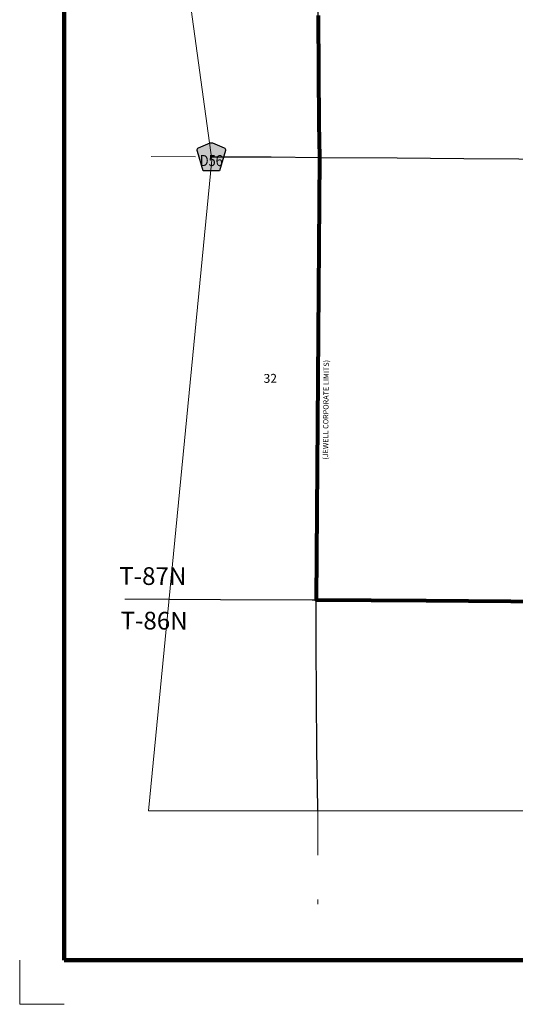
# Model space of a CAD drawing. Extents: x 180.55 to 185.35, y 157.51 to 161.11.
# Drawn here: x 180.55 to 181.67, y 157.51 to 159.73 of the extents above; entities that cross this region are included whole.
import ezdxf

# ---------------------------------------------------------------- set-up
doc = ezdxf.new("R2010")
doc.units = ezdxf.units.MI
doc.header["$MEASUREMENT"] = 0
doc.linetypes.add('DASHED', pattern=[0.187, 0.125, -0.062])
doc.linetypes.add('DOT', pattern=[0.025, 0.005, -0.02])
for name, color, linetype, lineweight in [('tdCiCityStreetCL', 7, 'Continuous', 30), ('tdCiCorpBndry', 7, 'Continuous', 80), ('tdCiCorpBndryPart', 40, 'DASHED', 80), ('tdCiCorpBndryTxt', 7, 'Continuous', 0), ('tdCiMapFrame', 7, 'Continuous', 0), ('tdCiMapPltShpe', 31, 'Continuous', 13), ('tdCiSecCL', 241, 'Continuous', 30), ('tdCiSectLine', 7, 'DOT', 13), ('tdCiSectNmbr', 7, 'Continuous', 0), ('tdCiSectTwpRng', 7, 'Continuous', 0), ('tdCiShieldSecRte', 7, 'Continuous', 0)]:
    doc.layers.add(name, color=color, linetype=linetype, lineweight=lineweight)
doc.styles.add('Style-GEOMETRICFUTURA_211_L', font='GEOMETRICFUTURA_211_L.shx')
doc.styles.add('Style-GEOMETRICFUTURA_211_L_L', font='GEOMETRICFUTURA_211_L_L.shx')
doc.styles.add('Style-GEOMETRICFUTURA_211_MI_L', font='GEOMETRICFUTURA_211_MI_L.shx')
doc.styles.add('Style-Trebuchet MS', font='trebuc.ttf')

# ---------------------------------------------------------------- blocks, each defined once
blk = doc.blocks.new('FR1723')
at = {"layer": 'tdCiMapFrame', "color": 40, "linetype": 'Continuous', "lineweight": 200, "ltscale": 0.05}
blk.add_lwpolyline([(-4.6, 0), (-4.6, 3.4), (0, 3.4), (0, 0), (-4.6, 0)], dxfattribs=at)
at = {"layer": 'tdCiMapFrame', "color": 1, "linetype": 'Continuous', "lineweight": 13, "ltscale": 0.05}
blk.add_lwpolyline([(-4.7, 0), (-4.7, -0.1), (-4.6, -0.1)], dxfattribs=at)
blk = doc.blocks.new('SHIELD_CO_RTE_3')
at = {"layer": 'tdCiShieldSecRte', "linetype": 'Continuous', "lineweight": 30, "ltscale": 0.05}
blk.add_hatch(color=151, dxfattribs=at).paths.add_polyline_path([(-0.0187, -0.0319), (-0.0314, 0.0121), (-0.032, 0.0142), (-0.0321, 0.0151), (-0.0321, 0.0163), (-0.0315, 0.0179), (-0.0303, 0.0192), (-0.0289, 0.0203), (-0.0028, 0.0316), (-0.0016, 0.0318), (0, 0.0319), (0.0016, 0.0318), (0.0028, 0.0316), (0.0289, 0.0203), (0.0303, 0.0192), (0.0315, 0.0179), (0.0321, 0.0163), (0.0321, 0.0151), (0.032, 0.0142), (0.0187, -0.0319), (0, -0.0319)])
at = {"layer": 'tdCiShieldSecRte', "color": 7, "linetype": 'Continuous', "lineweight": 30, "ltscale": 0.05}
blk.add_lwpolyline([(0, -0.0319), (-0.0187, -0.0319), (-0.0314, 0.0121), (-0.032, 0.0142), (-0.0321, 0.0151), (-0.0321, 0.0163), (-0.0315, 0.0179), (-0.0303, 0.0192), (-0.0289, 0.0203), (-0.0028, 0.0316), (-0.0016, 0.0318), (0, 0.0319), (0.0016, 0.0318), (0.0028, 0.0316), (0.0289, 0.0203), (0.0303, 0.0192), (0.0315, 0.0179), (0.0321, 0.0163), (0.0321, 0.0151), (0.032, 0.0142), (0.0187, -0.0319), (0, -0.0319)], close=True, dxfattribs=at)
at = {"layer": 'tdCiShieldSecRte', "color": 7, "linetype": 'Continuous', "lineweight": 0, "insert": (0, -0.0209), "char_height": 0.024928, "attachment_point": 8, "line_spacing_factor": 0.6, "style": 'Style-Trebuchet MS'}
blk.add_mtext('\\H1x;\\W0.84375;\\T1.010;D56', dxfattribs=at)

msp = doc.modelspace()

# ---------------------------------------------------------------- linework, layer by layer
at = {"layer": 'tdCiCityStreetCL', "color": 7, "linetype": 'Continuous', "lineweight": 30, "ltscale": 0.05}
msp.add_lwpolyline([(181.2285, 159.4213), (181.4038, 159.4201), (181.5544, 159.4184), (181.8027, 159.4172), (181.8718, 159.4169), (181.8795, 159.4168), (181.9315, 159.4154), (181.9376, 159.4131), (181.9394, 159.4125), (181.9429, 159.4107), (181.9463, 159.4086), (181.9493, 159.406), (181.952, 159.4031), (181.9543, 159.3999), (181.9562, 159.3964), (181.957, 159.3938)], dxfattribs=at)
at = {"layer": 'tdCiCorpBndry', "color": 7, "linetype": 'Continuous', "lineweight": 80, "ltscale": 0.05}
msp.add_lwpolyline([(181.2255, 159.7415), (181.2263, 159.6147), (181.2273, 159.4981), (181.2285, 159.4213), (181.2209, 158.4217), (181.4697, 158.4201), (181.7562, 158.4181), (181.971, 158.4167), (182.116, 158.4149), (182.2208, 158.415), (183.2193, 158.4143), (183.2198, 158.5341), (183.219, 158.6534), (183.2203, 158.8036), (183.221, 158.9284), (183.2215, 159.0554), (183.2232, 159.1641), (183.225, 159.2948), (183.2255, 159.3359), (183.2254, 159.3993), (183.2254, 159.4894), (183.2262, 159.595), (183.2252, 159.7114), (183.2259, 159.8278)], dxfattribs=at)
at = {"layer": 'tdCiCorpBndryPart', "color": 40, "linetype": 'DASHED', "lineweight": 80, "ltscale": 0.05}
msp.add_lwpolyline([(181.2285, 159.4213), (181.2209, 158.4217)], dxfattribs=at)
at = {"layer": 'tdCiMapPltShpe', "color": 162, "linetype": 'Continuous', "lineweight": 13, "ltscale": 0.05}
for points in [[(182.2235, 160.6373), (180.8181, 160.6373), (180.9853, 159.4158), (180.8429, 157.9453), (183.6335, 157.9453), (183.6335, 160.8229), (182.2235, 160.6373)], [(180.8429, 157.9453), (183.6335, 157.9453), (183.6335, 160.8229), (182.2235, 160.6373), (180.8181, 160.6373), (180.9853, 159.4158), (180.8429, 157.9453)], [(180.8429, 157.9453), (183.6335, 157.9453), (183.6335, 160.8229), (182.2235, 160.6373), (180.8181, 160.6373), (180.9853, 159.4158), (180.8429, 157.9453)], [(180.8429, 157.9453), (183.6335, 157.9453), (183.6335, 160.8229), (182.2235, 160.6373), (180.8181, 160.6373), (180.9853, 159.4158), (180.8429, 157.9453)]]:
    msp.add_lwpolyline(points, close=True, dxfattribs=at)
at = {"layer": 'tdCiSecCL', "color": 241, "linetype": 'Continuous', "lineweight": 30, "ltscale": 0.05}
for points in [[(180.9844, 159.4225), (181.0098, 159.4223), (181.1194, 159.4221), (181.2285, 159.4213), (181.2273, 159.4981), (181.2263, 159.6147), (181.2255, 159.7415), (181.2243, 159.8736), (181.2233, 160.1173), (181.2223, 160.2421), (181.2213, 160.376), (181.2215, 160.4182)], [(180.8892, 158.4235), (181.0051, 158.4225), (181.2122, 158.4218), (181.2209, 158.4217)], [(181.2245, 157.9453), (181.2245, 157.9521), (181.2226, 158.0814), (181.2221, 158.2052), (181.2211, 158.3193), (181.2209, 158.4217)], [(181.2209, 158.4217), (181.4697, 158.4201), (181.7562, 158.4181), (181.971, 158.4161), (181.9903, 158.4159), (182.116, 158.4149), (182.2208, 158.415)]]:
    msp.add_lwpolyline(points, dxfattribs=at)
at = {"layer": 'tdCiSectLine', "color": 7, "linetype": 'DOT', "lineweight": 13, "ltscale": 0.05}
for p, q in [((180.8487, 159.4232), (180.9844, 159.4225)), ((180.8892, 158.4235), (180.7785, 158.4235)), ((181.2245, 157.9453), (181.2245, 157.7346))]:
    msp.add_line(p, q, dxfattribs=at)

# ---------------------------------------------------------------- block references
at = {"layer": 'tdCiMapFrame', "color": 40, "linetype": 'Continuous', "lineweight": 200, "ltscale": 0.05}
msp.add_blockref('FR1723', (185.2519, 157.6085), dxfattribs=at)
at = {"layer": 'tdCiShieldSecRte', "color": 7, "linetype": 'Continuous', "lineweight": 30, "ltscale": 0.05}
msp.add_blockref('SHIELD_CO_RTE_3', (180.9844, 159.4225), dxfattribs=at)

# ---------------------------------------------------------------- texts
at = {"layer": 'tdCiCorpBndryTxt', "color": 7, "linetype": 'Continuous', "lineweight": 0, "style": 'Style-GEOMETRICFUTURA_211_MI_L'}
msp.add_text('(JEWELL CORPORATE LIMITS)', height=0.012, rotation=89.4961, dxfattribs=at).set_placement((181.248, 158.7385))
at = {"layer": 'tdCiSectNmbr', "color": 7, "linetype": 'Continuous', "lineweight": 0, "style": 'Style-GEOMETRICFUTURA_211_L_L'}
msp.add_text('32', height=0.02, rotation=0.6048, dxfattribs=at).set_placement((181.1025, 158.912))
at = {"layer": 'tdCiSectTwpRng', "color": 7, "linetype": 'Continuous', "lineweight": 0, "style": 'Style-GEOMETRICFUTURA_211_L'}
for s, rotation, p in [('T-87N', 359.7026, (180.7764, 158.456)), ('T-86N', 359.6807, (180.7793, 158.3554))]:
    msp.add_text(s, height=0.04, rotation=rotation, dxfattribs=at).set_placement(p)

doc.saveas('drawing.dxf')
